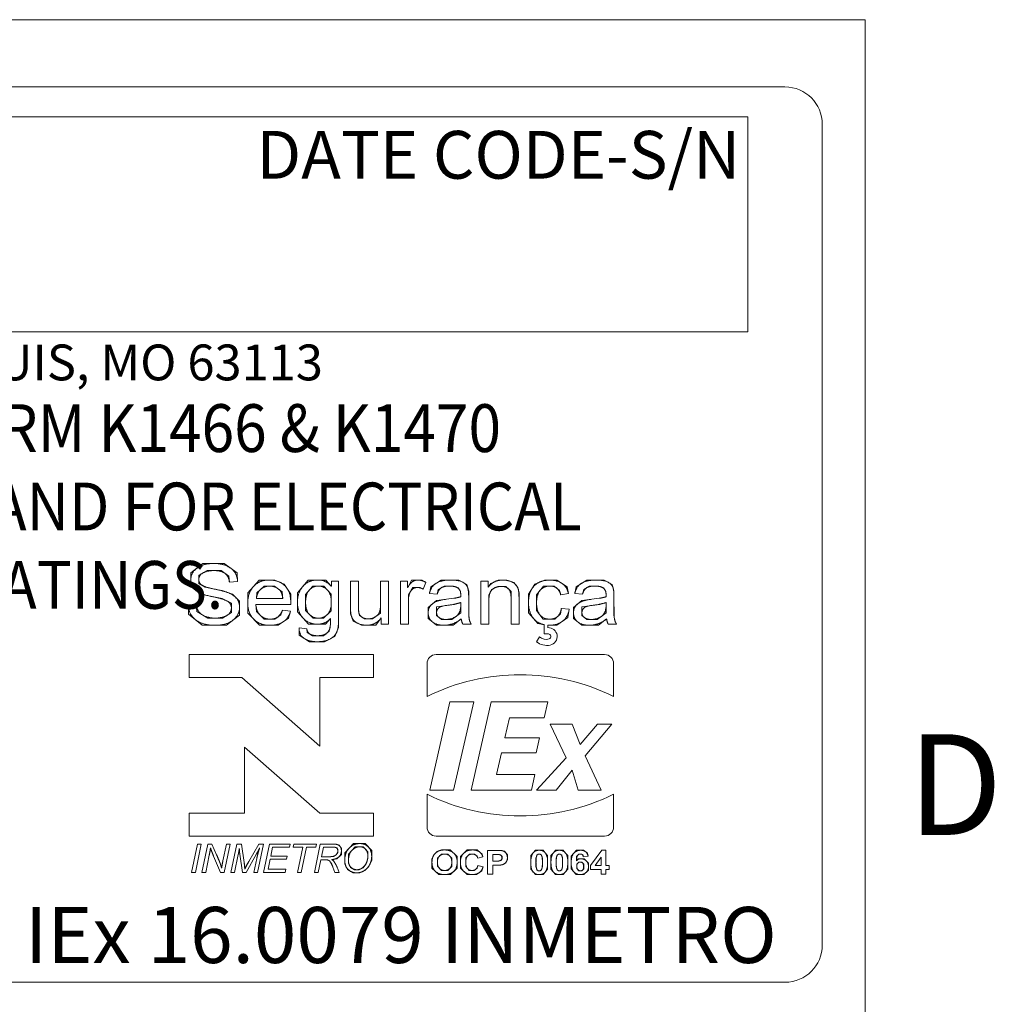
# Model space of a CAD drawing. Units: inches. Extents: x 0.1 to 10.9, y 0.1 to 8.4.
# Drawn here: x 9.9 to 10.7, y 7.2 to 8.1 of the extents above; entities that cross this region are included whole.
import ezdxf

# ---------------------------------------------------------------- set-up
doc = ezdxf.new("R2010")
doc.units = ezdxf.units.IN
doc.header["$MEASUREMENT"] = 0
for name, color, linetype, lineweight in [('Border (ANSI)', 7, 'Continuous', 5), ('Sketch Geometry (ANSI)', 7, 'Continuous', 5), ('Symbol (ANSI)', 7, 'Continuous', 5), ('Visible (ANSI)', 7, 'Continuous', 5)]:
    doc.layers.add(name, color=color, linetype=linetype, lineweight=lineweight)
doc.styles.add('Label Text (ANSI)', font='tahoma.ttf')
doc.styles.add('Note Text (ANSI)', font='tahoma.ttf')

# ---------------------------------------------------------------- blocks, each defined once
blk = doc.blocks.new('Borders ETO - Border')
at = {"layer": 'Border (ANSI)'}
for p, q in [((0.38, 8.12), (10.62, 8.12)), ((10.62, 8.12), (10.62, 0.38))]:
    blk.add_line(p, q, dxfattribs=at)
at = {"layer": 'Border (ANSI)', "insert": (10.70035, 7.43646), "char_height": 0.09, "width": 1.0273744, "attachment_point": 5, "style": 'Label Text (ANSI)'}
blk.add_mtext('\\fTahoma|b0|i0;D', dxfattribs=at)
blk = doc.blocks.new('24617BAAM')
at = {"layer": 'Sketch Geometry (ANSI)'}
for p, q in [((-7.8333, 2), (7.8333, 2)), ((-4.8533, 1.8667), (7.6667, 1.8667)), ((7.6667, 1.8667), (7.6667, 0.9067)), ((8, 1.8333), (8, -1.8333)), ((7.6667, 0.9067), (-4.8533, 0.9067)), ((5.2326, -0.1291), (5.1783, -0.1711)), ((5.2794, -0.1291), (5.2326, -0.1291)), ((5.3272, -0.1291), (5.2794, -0.1291)), ((5.3857, -0.1708), (5.3272, -0.1291)), ((5.1783, -0.1711), (5.1783, -0.203)), ((5.2144, -0.1811), (5.2514, -0.1608)), ((5.2514, -0.1608), (5.2809, -0.1608)), ((5.2809, -0.1608), (5.3136, -0.1608)), ((5.3136, -0.1608), (5.3487, -0.1864)), ((5.3874, -0.2091), (5.3857, -0.1708)), ((5.1783, -0.203), (5.1783, -0.2313)), ((5.2144, -0.2006), (5.2144, -0.1811)), ((5.2144, -0.2179), (5.2144, -0.2006)), ((5.2429, -0.2349), (5.2144, -0.2179)), ((5.3487, -0.1864), (5.3509, -0.212)), ((5.4844, -0.203), (5.4332, -0.2598)), ((5.531, -0.203), (5.4844, -0.203)), ((5.5539, -0.203), (5.531, -0.203)), ((5.5961, -0.2215), (5.5539, -0.203)), ((5.7031, -0.203), (5.6551, -0.2598)), ((5.7457, -0.203), (5.7031, -0.203)), ((5.7825, -0.203), (5.7457, -0.203)), ((5.8057, -0.2305), (5.7825, -0.203)), ((6.1652, -0.203), (6.1482, -0.2364)), ((6.1925, -0.203), (6.1652, -0.203)), ((6.2106, -0.203), (6.1925, -0.203)), ((6.2289, -0.2135), (6.2106, -0.203)), ((6.2978, -0.203), (6.2506, -0.2327)), ((6.339, -0.203), (6.2978, -0.203)), ((6.3766, -0.203), (6.339, -0.203)), ((6.4119, -0.2235), (6.3766, -0.203)), ((6.5187, -0.2188), (6.5075, -0.2347)), ((6.5516, -0.203), (6.5187, -0.2188)), ((6.573, -0.203), (6.5516, -0.203)), ((6.5896, -0.203), (6.573, -0.203)), ((6.6218, -0.214), (6.5896, -0.203)), ((6.6403, -0.2357), (6.6218, -0.214)), ((6.7585, -0.203), (6.7159, -0.2213)), ((6.7822, -0.203), (6.7585, -0.203)), ((6.8144, -0.203), (6.7822, -0.203)), ((6.8602, -0.234), (6.8144, -0.203)), ((6.9472, -0.203), (6.8999, -0.2327)), ((6.9884, -0.203), (6.9472, -0.203)), ((7.0259, -0.203), (6.9884, -0.203)), ((7.0613, -0.2235), (7.0259, -0.203)), ((5.1783, -0.2313), (5.2212, -0.2666)), ((5.2833, -0.2432), (5.2429, -0.2349)), ((5.3192, -0.2505), (5.2833, -0.2432)), ((5.3643, -0.2659), (5.3192, -0.2505)), ((5.4332, -0.2598), (5.4332, -0.3054)), ((5.4713, -0.2851), (5.474, -0.2608)), ((5.474, -0.2608), (5.5061, -0.2298)), ((5.5061, -0.2298), (5.531, -0.2298)), ((5.531, -0.2298), (5.552, -0.2298)), ((5.552, -0.2298), (5.5871, -0.2556)), ((5.5871, -0.2556), (5.5892, -0.2851)), ((5.6256, -0.2661), (5.5961, -0.2215)), ((5.6551, -0.2598), (5.6551, -0.3025)), ((5.6914, -0.2676), (5.7231, -0.2298)), ((5.7231, -0.2298), (5.7482, -0.2298)), ((5.7482, -0.2298), (5.7728, -0.2298)), ((5.7728, -0.2298), (5.8062, -0.2666)), ((6.1506, -0.2693), (6.1711, -0.2364)), ((6.1711, -0.2364), (6.1908, -0.2364)), ((6.1908, -0.2364), (6.2035, -0.2364)), ((6.2035, -0.2364), (6.2167, -0.2435)), ((6.2506, -0.2327), (6.2449, -0.2625)), ((6.2796, -0.2666), (6.2844, -0.2454)), ((6.2844, -0.2454), (6.311, -0.2298)), ((6.311, -0.2298), (6.3339, -0.2298)), ((6.3339, -0.2298), (6.3517, -0.2298)), ((6.3517, -0.2298), (6.3729, -0.2379)), ((6.3729, -0.2379), (6.3827, -0.2508)), ((6.3827, -0.2508), (6.3846, -0.263)), ((6.3846, -0.263), (6.3846, -0.2778)), ((6.42, -0.2527), (6.4119, -0.2235)), ((6.42, -0.2756), (6.42, -0.2527)), ((6.5101, -0.2712), (6.5221, -0.2454)), ((6.5221, -0.2454), (6.5501, -0.2313)), ((6.5501, -0.2313), (6.566, -0.2313)), ((6.566, -0.2313), (6.5862, -0.2313)), ((6.5862, -0.2313), (6.6094, -0.2535)), ((6.6094, -0.2535), (6.6094, -0.2829)), ((6.6449, -0.2605), (6.6403, -0.2357)), ((6.6449, -0.2815), (6.6449, -0.2605)), ((6.7159, -0.2213), (6.6874, -0.2666)), ((6.7234, -0.2686), (6.7541, -0.2298)), ((6.7541, -0.2298), (6.7839, -0.2298)), ((6.7839, -0.2298), (6.8022, -0.2298)), ((6.8022, -0.2298), (6.8261, -0.2493)), ((6.8261, -0.2493), (6.8314, -0.2688)), ((6.8655, -0.2639), (6.8602, -0.234)), ((6.8999, -0.2327), (6.8943, -0.2625)), ((6.9289, -0.2666), (6.9338, -0.2454)), ((6.9338, -0.2454), (6.9604, -0.2298)), ((6.9604, -0.2298), (6.9833, -0.2298)), ((6.9833, -0.2298), (7.0011, -0.2298)), ((7.0011, -0.2298), (7.0223, -0.2379)), ((7.0223, -0.2379), (7.032, -0.2508)), ((7.032, -0.2508), (7.034, -0.263)), ((7.034, -0.263), (7.034, -0.2778)), ((7.0693, -0.2527), (7.0613, -0.2235)), ((7.0693, -0.2756), (7.0693, -0.2527)), ((5.2212, -0.2666), (5.3184, -0.2859)), ((5.3184, -0.2859), (5.3599, -0.3061)), ((5.3599, -0.3061), (5.3599, -0.3278)), ((5.3964, -0.2981), (5.3643, -0.2659)), ((5.3964, -0.3251), (5.3964, -0.2981)), ((5.4332, -0.3054), (5.4332, -0.3517)), ((5.6256, -0.3122), (5.6256, -0.2661)), ((5.6551, -0.3025), (5.6551, -0.3449)), ((5.6914, -0.3005), (5.6914, -0.2676)), ((5.6914, -0.3385), (5.6914, -0.3005)), ((5.8062, -0.2666), (5.8062, -0.3012)), ((5.8062, -0.3012), (5.8062, -0.3405)), ((6.1506, -0.299), (6.1506, -0.2693)), ((6.2757, -0.2942), (6.2389, -0.3254)), ((6.321, -0.289), (6.2757, -0.2942)), ((6.3724, -0.2817), (6.3541, -0.2844)), ((6.3568, -0.3122), (6.3846, -0.3037)), ((6.3846, -0.2778), (6.3724, -0.2817)), ((6.5101, -0.2949), (6.5101, -0.2712)), ((6.6874, -0.2666), (6.6874, -0.3044)), ((6.6874, -0.3044), (6.6874, -0.3497)), ((6.7234, -0.3037), (6.7234, -0.2686)), ((6.7234, -0.3393), (6.7234, -0.3037)), ((6.925, -0.2942), (6.8882, -0.3254)), ((6.9704, -0.289), (6.925, -0.2942)), ((7.0218, -0.2817), (7.0035, -0.2844)), ((7.0062, -0.3122), (7.034, -0.3037)), ((7.034, -0.2778), (7.0218, -0.2817)), ((5.1668, -0.3146), (5.1685, -0.3549)), ((5.2056, -0.3439), (5.2031, -0.3117)), ((5.2541, -0.3731), (5.2056, -0.3439)), ((5.3599, -0.3488), (5.3201, -0.3731)), ((5.3599, -0.3278), (5.3599, -0.3488)), ((5.3964, -0.3595), (5.3964, -0.3251)), ((5.4332, -0.3517), (5.4861, -0.4051)), ((5.4715, -0.3441), (5.4693, -0.3122)), ((5.5066, -0.378), (5.4715, -0.3441)), ((5.588, -0.3383), (5.5807, -0.3583)), ((5.6156, -0.3727), (5.6243, -0.3424)), ((5.6551, -0.3449), (5.7045, -0.4004)), ((5.7245, -0.3736), (5.6914, -0.3385)), ((5.8062, -0.3405), (5.7711, -0.3736)), ((5.892, -0.3271), (5.892, -0.3534)), ((5.9273, -0.34), (5.9273, -0.3144)), ((5.9327, -0.3622), (5.9273, -0.34)), ((6.0261, -0.351), (5.9907, -0.3766)), ((6.0261, -0.3105), (6.0261, -0.351)), ((6.2389, -0.3254), (6.2389, -0.3493)), ((6.2389, -0.3493), (6.2389, -0.3744)), ((6.2766, -0.3222), (6.3568, -0.3122)), ((6.2766, -0.3485), (6.2766, -0.3222)), ((6.2766, -0.3619), (6.2766, -0.3485)), ((6.3846, -0.3502), (6.3446, -0.3792)), ((6.3846, -0.3154), (6.3846, -0.3502)), ((6.42, -0.36), (6.42, -0.3198)), ((6.6874, -0.3497), (6.7297, -0.397)), ((6.7534, -0.378), (6.7234, -0.3393)), ((6.8341, -0.3298), (6.8307, -0.3539)), ((6.8624, -0.3707), (6.8692, -0.3337)), ((6.8882, -0.3254), (6.8882, -0.3493)), ((6.8882, -0.3493), (6.8882, -0.3744)), ((6.926, -0.3222), (7.0062, -0.3122)), ((6.926, -0.3485), (6.926, -0.3222)), ((6.926, -0.3619), (6.926, -0.3485)), ((7.034, -0.3502), (6.994, -0.3792)), ((7.034, -0.3154), (7.034, -0.3502)), ((7.0693, -0.36), (7.0693, -0.3198)), ((5.1685, -0.3549), (5.229, -0.4051)), ((5.2882, -0.3731), (5.2541, -0.3731)), ((5.3201, -0.3731), (5.2882, -0.3731)), ((5.3374, -0.4051), (5.3964, -0.3595)), ((5.5329, -0.378), (5.5066, -0.378)), ((5.5532, -0.378), (5.5329, -0.378)), ((5.5807, -0.3583), (5.5532, -0.378)), ((5.5685, -0.4051), (5.6156, -0.3727)), ((5.7487, -0.3736), (5.7245, -0.3736)), ((5.7711, -0.3736), (5.7487, -0.3736)), ((5.7801, -0.4004), (5.8033, -0.3751)), ((5.8033, -0.3751), (5.8033, -0.4014)), ((5.8391, -0.4156), (5.8391, -0.3744)), ((5.892, -0.3534), (5.9044, -0.3863)), ((5.9044, -0.3863), (5.9415, -0.4051)), ((5.9551, -0.3766), (5.9327, -0.3622)), ((5.9707, -0.3766), (5.9551, -0.3766)), ((5.9907, -0.3766), (5.9707, -0.3766)), ((6.0048, -0.4051), (6.0287, -0.3722)), ((6.2389, -0.3744), (6.2769, -0.4051)), ((6.2983, -0.3792), (6.2766, -0.3619)), ((6.3186, -0.3792), (6.2983, -0.3792)), ((6.3446, -0.3792), (6.3186, -0.3792)), ((6.3512, -0.4051), (6.3868, -0.3766)), ((6.3868, -0.3766), (6.389, -0.3914)), ((6.389, -0.3914), (6.3941, -0.4004)), ((6.4234, -0.3873), (6.42, -0.36)), ((6.4314, -0.4004), (6.4234, -0.3873)), ((6.7819, -0.378), (6.7534, -0.378)), ((6.8046, -0.378), (6.7819, -0.378)), ((6.8307, -0.3539), (6.8046, -0.378)), ((6.8134, -0.4051), (6.8624, -0.3707)), ((6.8882, -0.3744), (6.9262, -0.4051)), ((6.9477, -0.3792), (6.926, -0.3619)), ((6.9679, -0.3792), (6.9477, -0.3792)), ((6.994, -0.3792), (6.9679, -0.3792)), ((7.0006, -0.4051), (7.0362, -0.3766)), ((7.0362, -0.3766), (7.0384, -0.3914)), ((7.0384, -0.3914), (7.0435, -0.4004)), ((7.0727, -0.3873), (7.0693, -0.36)), ((7.0808, -0.4004), (7.0727, -0.3873)), ((5.229, -0.4051), (5.2897, -0.4051)), ((5.2897, -0.4051), (5.3374, -0.4051)), ((5.4861, -0.4051), (5.5329, -0.4051)), ((5.5329, -0.4051), (5.5685, -0.4051)), ((5.6624, -0.4165), (5.6624, -0.4497)), ((5.6987, -0.4368), (5.6967, -0.4214)), ((5.7223, -0.4519), (5.6987, -0.4368)), ((5.7045, -0.4004), (5.7452, -0.4004)), ((5.7452, -0.4004), (5.7801, -0.4004)), ((5.7974, -0.4312), (5.7721, -0.4519)), ((5.8033, -0.4014), (5.7974, -0.4312)), ((5.8215, -0.456), (5.8391, -0.4156)), ((5.9415, -0.4051), (5.9634, -0.4051)), ((5.9634, -0.4051), (6.0048, -0.4051)), ((6.2769, -0.4051), (6.31, -0.4051)), ((6.31, -0.4051), (6.3512, -0.4051)), ((6.7297, -0.397), (6.7576, -0.4027)), ((6.7731, -0.4048), (6.7775, -0.4051)), ((6.7775, -0.4051), (6.7822, -0.4051)), ((6.7822, -0.4051), (6.8134, -0.4051)), ((6.9262, -0.4051), (6.9594, -0.4051)), ((6.9594, -0.4051), (7.0006, -0.4051)), ((5.6624, -0.4497), (5.7094, -0.4787)), ((5.7094, -0.4787), (5.7448, -0.4787)), ((5.7445, -0.4519), (5.7223, -0.4519)), ((5.7721, -0.4519), (5.7445, -0.4519)), ((5.7448, -0.4787), (5.7762, -0.4787)), ((5.7762, -0.4787), (5.8215, -0.456)), ((5.2646, -1.4141), (5.2664, -1.3996)), ((5.2664, -1.3996), (5.2718, -1.4167)), ((5.3929, -1.4189), (5.3952, -1.402)), ((5.3952, -1.402), (5.3958, -1.4168)), ((5.4861, -1.3998), (5.4776, -1.4264)), ((5.4805, -1.4122), (5.4861, -1.3998)), ((5.8259, -1.3826), (5.8102, -1.3826)), ((5.8123, -1.3965), (5.8221, -1.3965)), ((5.8221, -1.3965), (5.8302, -1.3994)), ((5.8421, -1.388), (5.8259, -1.3826)), ((5.8302, -1.3994), (5.8352, -1.4077)), ((5.8352, -1.4077), (5.8352, -1.4132)), ((5.8513, -1.4024), (5.8421, -1.388)), ((5.8513, -1.4134), (5.8513, -1.4024)), ((5.9053, -1.3805), (5.8661, -1.4224)), ((5.8828, -1.4285), (5.9132, -1.3945)), ((5.9332, -1.3805), (5.9053, -1.3805)), ((5.9132, -1.3945), (5.9331, -1.3945)), ((5.9331, -1.3945), (5.9487, -1.3945)), ((5.9569, -1.3805), (5.9332, -1.3805)), ((5.9487, -1.3945), (5.9698, -1.417)), ((5.9867, -1.4113), (5.9569, -1.3805)), ((5.2609, -1.4321), (5.2646, -1.4141)), ((5.2718, -1.4167), (5.2801, -1.4361)), ((5.3032, -1.452), (5.2936, -1.4301)), ((5.3907, -1.4287), (5.3929, -1.4189)), ((5.3958, -1.4168), (5.3974, -1.4279)), ((5.4726, -1.4264), (5.4805, -1.4122)), ((5.4776, -1.4264), (5.4729, -1.4477)), ((5.8017, -1.4393), (5.7855, -1.4393)), ((5.8066, -1.4389), (5.8017, -1.4393)), ((5.8162, -1.438), (5.8066, -1.4389)), ((5.8086, -1.4523), (5.8312, -1.4494)), ((5.8285, -1.4312), (5.8162, -1.438)), ((5.8352, -1.4198), (5.8285, -1.4312)), ((5.8312, -1.4494), (5.8513, -1.429)), ((5.8352, -1.4132), (5.8352, -1.4198)), ((5.8513, -1.429), (5.8513, -1.4134)), ((5.8661, -1.4224), (5.8661, -1.4562)), ((5.8828, -1.4571), (5.8828, -1.4285)), ((5.9698, -1.4476), (5.9618, -1.4717)), ((5.9698, -1.417), (5.9698, -1.4359)), ((5.9698, -1.4359), (5.9698, -1.4476)), ((5.9867, -1.4373), (5.9867, -1.4113)), ((5.9867, -1.4557), (5.9867, -1.4373)), ((6.2613, -1.4375), (6.256, -1.4485)), ((6.256, -1.4485), (6.256, -1.4648)), ((6.2653, -1.4293), (6.2613, -1.4375)), ((6.279, -1.4163), (6.2653, -1.4293)), ((6.2872, -1.4132), (6.279, -1.4163)), ((6.2802, -1.4457), (6.298, -1.4274)), ((6.2802, -1.464), (6.2802, -1.4457)), ((6.2981, -1.409), (6.2872, -1.4132)), ((6.298, -1.4274), (6.3125, -1.4274)), ((6.3122, -1.409), (6.2981, -1.409)), ((6.3379, -1.409), (6.3122, -1.409)), ((6.3125, -1.4274), (6.327, -1.4274)), ((6.327, -1.4274), (6.3446, -1.4454)), ((6.3687, -1.4383), (6.3379, -1.409)), ((6.3446, -1.4454), (6.3446, -1.4638)), ((6.3687, -1.4643), (6.3687, -1.4383)), ((6.4128, -1.409), (6.3829, -1.4384)), ((6.3829, -1.4384), (6.3829, -1.4651)), ((6.407, -1.4444), (6.4231, -1.4274)), ((6.407, -1.4635), (6.407, -1.4444)), ((6.4372, -1.409), (6.4128, -1.409)), ((6.4231, -1.4274), (6.436, -1.4274)), ((6.436, -1.4274), (6.4453, -1.4274)), ((6.4585, -1.409), (6.4372, -1.409)), ((6.4453, -1.4274), (6.4584, -1.437)), ((6.4584, -1.437), (6.4604, -1.4453)), ((6.4718, -1.4205), (6.4585, -1.409)), ((6.4797, -1.4274), (6.4718, -1.4205)), ((6.4837, -1.4401), (6.4797, -1.4274)), ((6.5389, -1.4288), (6.5516, -1.4288)), ((6.5631, -1.4108), (6.5417, -1.4108)), ((6.5516, -1.4288), (6.5557, -1.4296)), ((6.5557, -1.4296), (6.5615, -1.4305)), ((6.5615, -1.4305), (6.5689, -1.4381)), ((6.5696, -1.4124), (6.5631, -1.4108)), ((6.5689, -1.4487), (6.5636, -1.4558)), ((6.5689, -1.4381), (6.5689, -1.444)), ((6.5689, -1.444), (6.5689, -1.4487)), ((6.5796, -1.4148), (6.5696, -1.4124)), ((6.593, -1.4309), (6.5796, -1.4148)), ((6.593, -1.4436), (6.593, -1.4309)), ((6.593, -1.4534), (6.593, -1.4436)), ((6.7088, -1.4213), (6.6974, -1.4345)), ((6.6974, -1.4345), (6.6974, -1.4646)), ((6.7182, -1.4104), (6.7088, -1.4213)), ((6.7351, -1.4104), (6.7182, -1.4104)), ((6.7208, -1.4461), (6.723, -1.4382)), ((6.7208, -1.4649), (6.7208, -1.4461)), ((6.723, -1.4382), (6.7248, -1.4321)), ((6.7248, -1.4321), (6.7311, -1.4274)), ((6.7311, -1.4274), (6.7351, -1.4274)), ((6.7521, -1.4104), (6.7351, -1.4104)), ((6.7351, -1.4274), (6.7392, -1.4274)), ((6.7392, -1.4274), (6.7454, -1.4321)), ((6.7454, -1.4321), (6.7495, -1.4461)), ((6.7495, -1.4461), (6.7495, -1.4649)), ((6.7616, -1.4214), (6.7521, -1.4104)), ((6.7729, -1.4345), (6.7616, -1.4214)), ((6.7729, -1.4649), (6.7729, -1.4345)), ((6.799, -1.4213), (6.7877, -1.4345)), ((6.7877, -1.4345), (6.7877, -1.4646)), ((6.8085, -1.4104), (6.799, -1.4213)), ((6.8254, -1.4104), (6.8085, -1.4104)), ((6.811, -1.4461), (6.8133, -1.4382)), ((6.811, -1.4649), (6.811, -1.4461)), ((6.8133, -1.4382), (6.8151, -1.4321)), ((6.8151, -1.4321), (6.8213, -1.4274)), ((6.8213, -1.4274), (6.8254, -1.4274)), ((6.8423, -1.4104), (6.8254, -1.4104)), ((6.8254, -1.4274), (6.8295, -1.4274)), ((6.8295, -1.4274), (6.8356, -1.4321)), ((6.8356, -1.4321), (6.8398, -1.4461)), ((6.8398, -1.4461), (6.8398, -1.4649)), ((6.8518, -1.4214), (6.8423, -1.4104)), ((6.8631, -1.4345), (6.8518, -1.4214)), ((6.8631, -1.4649), (6.8631, -1.4345)), ((6.9016, -1.4104), (6.878, -1.4362)), ((6.878, -1.4362), (6.878, -1.4656)), ((6.9011, -1.4572), (6.9023, -1.4388)), ((6.9094, -1.4482), (6.9011, -1.4572)), ((6.9204, -1.4104), (6.9016, -1.4104)), ((6.9023, -1.4388), (6.9121, -1.4272)), ((6.9217, -1.4482), (6.9094, -1.4482)), ((6.9121, -1.4272), (6.9191, -1.4272)), ((6.9191, -1.4272), (6.9244, -1.4272)), ((6.9337, -1.4104), (6.9204, -1.4104)), ((6.9356, -1.4482), (6.9217, -1.4482)), ((6.9244, -1.4272), (6.9311, -1.433)), ((6.9311, -1.433), (6.9319, -1.4391)), ((6.9511, -1.424), (6.9337, -1.4104)), ((6.9555, -1.4677), (6.9356, -1.4482)), ((6.9534, -1.4369), (6.9511, -1.424)), ((5.3088, -1.4667), (5.3032, -1.452)), ((5.312, -1.4754), (5.3088, -1.4667)), ((5.3162, -1.4901), (5.312, -1.4754)), ((5.3185, -1.4741), (5.3162, -1.4901)), ((5.3221, -1.457), (5.3185, -1.4741)), ((5.4191, -1.4809), (5.4168, -1.4647)), ((5.4198, -1.4956), (5.4191, -1.4809)), ((5.4249, -1.483), (5.4198, -1.4956)), ((5.4374, -1.4611), (5.4249, -1.483)), ((5.7789, -1.453), (5.789, -1.453)), ((5.789, -1.453), (5.798, -1.4571)), ((5.798, -1.4571), (5.8022, -1.4636)), ((5.8022, -1.4636), (5.8086, -1.4729)), ((5.8155, -1.4575), (5.8086, -1.4523)), ((5.8086, -1.4729), (5.8135, -1.4858)), ((5.8191, -1.4624), (5.8155, -1.4575)), ((5.827, -1.4735), (5.8191, -1.4624)), ((5.8318, -1.4855), (5.827, -1.4735)), ((5.8661, -1.4562), (5.8661, -1.4709)), ((5.8661, -1.4709), (5.879, -1.4969)), ((5.8828, -1.4682), (5.8828, -1.4571)), ((5.8921, -1.4869), (5.8828, -1.4682)), ((5.9103, -1.4974), (5.8921, -1.4869)), ((5.9479, -1.4882), (5.9302, -1.4974)), ((5.9618, -1.4717), (5.9479, -1.4882)), ((5.9565, -1.5005), (5.9736, -1.4833)), ((5.9736, -1.4833), (5.9792, -1.4716)), ((5.9792, -1.4716), (5.9867, -1.4557)), ((6.256, -1.4648), (6.256, -1.4902)), ((6.256, -1.4902), (6.2866, -1.5192)), ((6.2802, -1.4822), (6.2802, -1.464)), ((6.2985, -1.5009), (6.2802, -1.4822)), ((6.3446, -1.4823), (6.3265, -1.5009)), ((6.3382, -1.5192), (6.3687, -1.4901)), ((6.3446, -1.4638), (6.3446, -1.4823)), ((6.3687, -1.4901), (6.3687, -1.4643)), ((6.3829, -1.4651), (6.3829, -1.4902)), ((6.3829, -1.4902), (6.4126, -1.5192)), ((6.407, -1.4837), (6.407, -1.4635)), ((6.4229, -1.5009), (6.407, -1.4837)), ((6.4583, -1.4899), (6.4448, -1.5009)), ((6.4612, -1.4782), (6.4583, -1.4899)), ((6.4788, -1.5023), (6.484, -1.4848)), ((6.5542, -1.4592), (6.5404, -1.4592)), ((6.5429, -1.4772), (6.5588, -1.4772)), ((6.5636, -1.4558), (6.5542, -1.4592)), ((6.5588, -1.4772), (6.5672, -1.4757)), ((6.5672, -1.4757), (6.5734, -1.4744)), ((6.5734, -1.4744), (6.5853, -1.4668)), ((6.5853, -1.4668), (6.593, -1.4534)), ((6.6974, -1.4646), (6.6974, -1.4953)), ((6.6974, -1.4953), (6.7182, -1.5192)), ((6.7208, -1.4836), (6.7208, -1.4649)), ((6.7249, -1.4976), (6.7208, -1.4836)), ((6.7473, -1.4914), (6.7455, -1.4975)), ((6.7495, -1.4836), (6.7473, -1.4914)), ((6.7495, -1.4649), (6.7495, -1.4836)), ((6.7615, -1.5084), (6.7729, -1.4951)), ((6.7729, -1.4951), (6.7729, -1.4649)), ((6.7877, -1.4646), (6.7877, -1.4953)), ((6.7877, -1.4953), (6.8084, -1.5192)), ((6.811, -1.4836), (6.811, -1.4649)), ((6.8151, -1.4976), (6.811, -1.4836)), ((6.8375, -1.4914), (6.8357, -1.4975)), ((6.8398, -1.4836), (6.8375, -1.4914)), ((6.8398, -1.4649), (6.8398, -1.4836)), ((6.8517, -1.5084), (6.8631, -1.4951)), ((6.8631, -1.4951), (6.8631, -1.4649)), ((6.878, -1.4656), (6.878, -1.4941)), ((6.878, -1.4941), (6.9007, -1.5192)), ((6.9029, -1.4725), (6.9118, -1.4632)), ((6.9029, -1.4814), (6.9029, -1.4725)), ((6.9029, -1.4914), (6.9029, -1.4814)), ((6.9129, -1.5023), (6.9029, -1.4914)), ((6.9118, -1.4632), (6.9182, -1.4632)), ((6.9182, -1.4632), (6.9249, -1.4632)), ((6.9249, -1.4632), (6.9338, -1.4729)), ((6.9338, -1.4934), (6.9255, -1.5023)), ((6.9338, -1.4729), (6.9338, -1.4833)), ((6.9338, -1.4833), (6.9338, -1.4934)), ((6.9555, -1.4831), (6.9555, -1.4677)), ((6.9555, -1.4995), (6.9555, -1.4831)), ((5.879, -1.4969), (5.904, -1.5114)), ((5.904, -1.5114), (5.9192, -1.5114)), ((5.9205, -1.4974), (5.9103, -1.4974)), ((5.9192, -1.5114), (5.9337, -1.5114)), ((5.9302, -1.4974), (5.9205, -1.4974)), ((5.9337, -1.5114), (5.9466, -1.5053)), ((5.9466, -1.5053), (5.9565, -1.5005)), ((6.2866, -1.5192), (6.3125, -1.5192)), ((6.3125, -1.5009), (6.2985, -1.5009)), ((6.3265, -1.5009), (6.3125, -1.5009)), ((6.3125, -1.5192), (6.3382, -1.5192)), ((6.4126, -1.5192), (6.4358, -1.5192)), ((6.4355, -1.5009), (6.4229, -1.5009)), ((6.4448, -1.5009), (6.4355, -1.5009)), ((6.4358, -1.5192), (6.4545, -1.5192)), ((6.4545, -1.5192), (6.4788, -1.5023)), ((6.7182, -1.5192), (6.7351, -1.5192)), ((6.7311, -1.5023), (6.7249, -1.4976)), ((6.7351, -1.5023), (6.7311, -1.5023)), ((6.7392, -1.5023), (6.7351, -1.5023)), ((6.7351, -1.5192), (6.7521, -1.5192)), ((6.7455, -1.4975), (6.7392, -1.5023)), ((6.7521, -1.5192), (6.7615, -1.5084)), ((6.8084, -1.5192), (6.8254, -1.5192)), ((6.8213, -1.5023), (6.8151, -1.4976)), ((6.8254, -1.5023), (6.8213, -1.5023)), ((6.8295, -1.5023), (6.8254, -1.5023)), ((6.8254, -1.5192), (6.8423, -1.5192)), ((6.8357, -1.4975), (6.8295, -1.5023)), ((6.8423, -1.5192), (6.8517, -1.5084)), ((6.9007, -1.5192), (6.9182, -1.5192)), ((6.9194, -1.5023), (6.9129, -1.5023)), ((6.9182, -1.5192), (6.9347, -1.5192)), ((6.9255, -1.5023), (6.9194, -1.5023)), ((6.9347, -1.5192), (6.9555, -1.4995)), ((7.8333, -2), (-7.8333, -2))]:
    blk.add_line(p, q, dxfattribs=at)
for centre, start, end in [((7.8333, 1.8333), 0, 90), ((7.8333, -1.8333), 270, 0)]:
    blk.add_arc(centre, 0.1667, start, end, dxfattribs=at)
at = {"layer": 'Visible (ANSI)'}
for p, q in [((5.3509, -0.212), (5.3874, -0.2091)), ((5.8067, -0.2074), (5.8067, -0.2305)), ((5.8391, -0.2074), (5.8067, -0.2074)), ((5.8391, -0.3744), (5.8391, -0.2074)), ((5.9273, -0.2074), (5.892, -0.2074)), ((5.892, -0.2074), (5.892, -0.3271)), ((5.9273, -0.3144), (5.9273, -0.2074)), ((6.0614, -0.2074), (6.0261, -0.2074)), ((6.0261, -0.2074), (6.0261, -0.3105)), ((6.0614, -0.4004), (6.0614, -0.2074)), ((6.1153, -0.2074), (6.1153, -0.4004)), ((6.1474, -0.2074), (6.1153, -0.2074)), ((6.1474, -0.2364), (6.1474, -0.2074)), ((6.2167, -0.2435), (6.2289, -0.2135)), ((6.4748, -0.2074), (6.4748, -0.4004)), ((6.5067, -0.2074), (6.4748, -0.2074)), ((6.5067, -0.2347), (6.5067, -0.2074)), ((5.8067, -0.2305), (5.8057, -0.2305)), ((6.1482, -0.2364), (6.1474, -0.2364)), ((6.2449, -0.2625), (6.2796, -0.2666)), ((6.5075, -0.2347), (6.5067, -0.2347)), ((6.8314, -0.2688), (6.8655, -0.2639)), ((6.8943, -0.2625), (6.9289, -0.2666)), ((5.5892, -0.2851), (5.4713, -0.2851)), ((6.1506, -0.4004), (6.1506, -0.299)), ((6.3541, -0.2844), (6.321, -0.289)), ((6.3846, -0.3037), (6.3846, -0.3154)), ((6.42, -0.3198), (6.42, -0.2756)), ((6.5101, -0.4004), (6.5101, -0.2949)), ((6.6094, -0.2829), (6.6094, -0.4004)), ((6.6449, -0.4004), (6.6449, -0.2815)), ((7.0035, -0.2844), (6.9704, -0.289)), ((7.034, -0.3037), (7.034, -0.3154)), ((7.0693, -0.3198), (7.0693, -0.2756)), ((5.2031, -0.3117), (5.1668, -0.3146)), ((5.4693, -0.3122), (5.6256, -0.3122)), ((5.6243, -0.3424), (5.588, -0.3383)), ((6.8692, -0.3337), (6.8341, -0.3298)), ((6.0287, -0.3722), (6.0297, -0.3722)), ((6.0297, -0.3722), (6.0297, -0.4004)), ((5.6967, -0.4214), (5.6624, -0.4165)), ((6.0297, -0.4004), (6.0614, -0.4004)), ((6.1153, -0.4004), (6.1506, -0.4004)), ((6.3941, -0.4004), (6.4314, -0.4004)), ((6.4748, -0.4004), (6.5101, -0.4004)), ((6.6094, -0.4004), (6.6449, -0.4004)), ((6.7576, -0.4027), (6.7576, -0.4438)), ((6.7731, -0.4159), (6.7731, -0.4048)), ((7.0435, -0.4004), (7.0808, -0.4004)), ((6.7365, -0.4561), (6.7232, -0.4788)), ((6.7576, -0.4438), (6.776, -0.4438)), ((5.9953, -0.5363), (5.1714, -0.5363)), ((5.1714, -0.5363), (5.1714, -0.6389)), ((5.9953, -0.6389), (5.9953, -0.5363)), ((7.0274, -0.5363), (6.2741, -0.5363)), ((6.2341, -0.5763), (6.2341, -0.7229)), ((7.0674, -0.7229), (7.0674, -0.5763)), ((5.1714, -0.6389), (5.4064, -0.6389)), ((5.4064, -0.6389), (5.7544, -0.9451)), ((5.7544, -0.9451), (5.7544, -0.6389)), ((5.7544, -0.6389), (5.9953, -0.6389)), ((6.3358, -0.7472), (6.2458, -1.142)), ((6.443, -0.7472), (6.3358, -0.7472)), ((6.3529, -1.142), (6.443, -0.7472)), ((6.5211, -0.7472), (6.431, -1.142)), ((6.7733, -0.7472), (6.5211, -0.7472)), ((6.7569, -0.8191), (6.7733, -0.7472)), ((6.5822, -0.9082), (6.6026, -0.8191)), ((6.6026, -0.8191), (6.7569, -0.8191)), ((6.7843, -0.8472), (6.8561, -0.9977)), ((6.8822, -0.8472), (6.7843, -0.8472)), ((6.9185, -0.9381), (6.8822, -0.8472)), ((6.9951, -0.8472), (6.9185, -0.9381)), ((6.9405, -0.9886), (7.0598, -0.8472)), ((7.0598, -0.8472), (6.9951, -0.8472)), ((6.7365, -0.9082), (6.5822, -0.9082)), ((6.7214, -0.9746), (6.7365, -0.9082)), ((5.7544, -1.2443), (5.4191, -0.9492)), ((5.4191, -0.9492), (5.4191, -1.2443)), ((6.5449, -1.072), (6.5671, -0.9746)), ((6.5671, -0.9746), (6.7214, -0.9746)), ((6.8561, -0.9977), (6.7229, -1.142)), ((7.0123, -1.142), (6.9405, -0.9886)), ((6.8113, -1.142), (6.8822, -1.0525)), ((6.8822, -1.0525), (6.9096, -1.142)), ((6.7159, -1.072), (6.5449, -1.072)), ((6.7, -1.142), (6.7159, -1.072)), ((6.2458, -1.142), (6.3529, -1.142)), ((6.431, -1.142), (6.7, -1.142)), ((6.7229, -1.142), (6.8113, -1.142)), ((6.9096, -1.142), (7.0123, -1.142)), ((6.2341, -1.1602), (6.2341, -1.3069)), ((7.0674, -1.3069), (7.0674, -1.1602)), ((5.4191, -1.2443), (5.1716, -1.2443)), ((5.1716, -1.2443), (5.1716, -1.3469)), ((5.9953, -1.2443), (5.7544, -1.2443)), ((5.9953, -1.3469), (5.9953, -1.2443)), ((5.1716, -1.3469), (5.9953, -1.3469)), ((6.2741, -1.3469), (7.0274, -1.3469)), ((5.2084, -1.3826), (5.1819, -1.5093)), ((5.1988, -1.5093), (5.2253, -1.3826)), ((5.2253, -1.3826), (5.2084, -1.3826)), ((5.2548, -1.3826), (5.2283, -1.5093)), ((5.2728, -1.3826), (5.2548, -1.3826)), ((5.2936, -1.4301), (5.2728, -1.3826)), ((5.3375, -1.3826), (5.3221, -1.457)), ((5.3278, -1.5093), (5.354, -1.3826)), ((5.354, -1.3826), (5.3375, -1.3826)), ((5.3839, -1.3826), (5.3575, -1.5093)), ((5.405, -1.3826), (5.3839, -1.3826)), ((5.4168, -1.4647), (5.405, -1.3826)), ((5.4818, -1.3826), (5.4374, -1.4611)), ((5.4764, -1.5093), (5.5029, -1.3826)), ((5.5029, -1.3826), (5.4818, -1.3826)), ((5.53, -1.3826), (5.5036, -1.5093)), ((5.6221, -1.3826), (5.53, -1.3826)), ((5.5356, -1.4365), (5.544, -1.397)), ((5.544, -1.397), (5.6191, -1.397)), ((5.6191, -1.397), (5.6221, -1.3826)), ((5.6391, -1.3826), (5.6361, -1.397)), ((5.6361, -1.397), (5.6785, -1.397)), ((5.7396, -1.3826), (5.6391, -1.3826)), ((5.6785, -1.397), (5.6551, -1.5093)), ((5.672, -1.5093), (5.6954, -1.397)), ((5.6954, -1.397), (5.7367, -1.397)), ((5.7571, -1.3826), (5.7307, -1.5093)), ((5.7367, -1.397), (5.7396, -1.3826)), ((5.8102, -1.3826), (5.7571, -1.3826)), ((5.7621, -1.4393), (5.7711, -1.3965)), ((5.7711, -1.3965), (5.8123, -1.3965)), ((5.2449, -1.5093), (5.2609, -1.4321)), ((5.2801, -1.4361), (5.3108, -1.5093)), ((5.374, -1.5093), (5.3907, -1.4287)), ((5.3974, -1.4279), (5.4091, -1.5093)), ((5.4255, -1.5093), (5.4726, -1.4264)), ((5.4729, -1.4477), (5.4597, -1.5093)), ((5.5235, -1.4949), (5.5327, -1.4509)), ((5.5327, -1.4509), (5.6063, -1.4509)), ((5.6093, -1.4365), (5.5356, -1.4365)), ((5.6063, -1.4509), (5.6093, -1.4365)), ((5.7855, -1.4393), (5.7621, -1.4393)), ((6.4604, -1.4453), (6.4837, -1.4401)), ((6.5042, -1.4108), (6.5042, -1.5175)), ((6.5417, -1.4108), (6.5042, -1.4108)), ((6.5276, -1.4288), (6.5389, -1.4288)), ((6.5276, -1.4592), (6.5276, -1.4288)), ((6.9319, -1.4391), (6.9534, -1.4369)), ((7.0147, -1.4104), (6.9643, -1.4782)), ((6.9851, -1.4781), (7.0119, -1.4416)), ((7.0119, -1.4416), (7.0119, -1.4781)), ((7.0334, -1.4104), (7.0147, -1.4104)), ((7.0334, -1.4781), (7.0334, -1.4104)), ((5.6036, -1.4949), (5.5235, -1.4949)), ((5.6006, -1.5093), (5.6036, -1.4949)), ((5.7476, -1.5093), (5.7592, -1.453)), ((5.7592, -1.453), (5.7789, -1.453)), ((5.8135, -1.4858), (5.8226, -1.5093)), ((5.8415, -1.5093), (5.8318, -1.4855)), ((6.484, -1.4848), (6.4612, -1.4782)), ((6.5404, -1.4592), (6.5276, -1.4592)), ((6.5276, -1.5175), (6.5276, -1.4772)), ((6.5276, -1.4772), (6.5429, -1.4772)), ((6.9643, -1.4782), (6.9643, -1.496)), ((7.0119, -1.4781), (6.9851, -1.4781)), ((7.0478, -1.4781), (7.0334, -1.4781)), ((7.0478, -1.496), (7.0478, -1.4781)), ((5.1819, -1.5093), (5.1988, -1.5093)), ((5.2283, -1.5093), (5.2449, -1.5093)), ((5.3108, -1.5093), (5.3278, -1.5093)), ((5.3575, -1.5093), (5.374, -1.5093)), ((5.4091, -1.5093), (5.4255, -1.5093)), ((5.4597, -1.5093), (5.4764, -1.5093)), ((5.5036, -1.5093), (5.6006, -1.5093)), ((5.6551, -1.5093), (5.672, -1.5093)), ((5.7307, -1.5093), (5.7476, -1.5093)), ((5.8226, -1.5093), (5.8415, -1.5093)), ((6.5042, -1.5175), (6.5276, -1.5175)), ((6.9643, -1.496), (7.0119, -1.496)), ((7.0119, -1.496), (7.0119, -1.5175)), ((7.0119, -1.5175), (7.0334, -1.5175)), ((7.0334, -1.5175), (7.0334, -1.496)), ((7.0334, -1.496), (7.0478, -1.496))]:
    blk.add_line(p, q, dxfattribs=at)
for centre, radius, start, end in [((6.776, -0.4551), 0.0394, 282.2842, 94.2449), ((6.769, -0.4232), 0.072, 230.4951, 282.2842), ((6.766, -0.4259), 0.0422, 225.7103, 288.8259), ((6.776, -0.4551), 0.0113, 288.8259, 90), ((6.2741, -0.5763), 0.04, 90, 180), ((7.0274, -0.5763), 0.04, 0, 90), ((6.6507, -1.5726), 0.9463, 63.8769, 116.1231), ((6.6507, -0.3106), 0.9463, 243.8769, 296.1231), ((6.2741, -1.3069), 0.04, 180, 270), ((7.0274, -1.3069), 0.04, 270, 0)]:
    blk.add_arc(centre, radius, start, end, dxfattribs=at)
for points in [[(5.2794, -0.1291), (5.2326, -0.1291), (5.1783, -0.1711), (5.1783, -0.203)], [(5.3874, -0.2091), (5.3857, -0.1708), (5.3272, -0.1291), (5.2794, -0.1291)], [(5.2144, -0.2006), (5.2144, -0.1811), (5.2514, -0.1608), (5.2809, -0.1608)], [(5.2809, -0.1608), (5.3136, -0.1608), (5.3487, -0.1864), (5.3509, -0.212)], [(5.1783, -0.203), (5.1783, -0.2313), (5.2212, -0.2666), (5.3184, -0.2859), (5.3599, -0.3061), (5.3599, -0.3278)], [(5.2833, -0.2432), (5.2429, -0.2349), (5.2144, -0.2179), (5.2144, -0.2006)], [(5.531, -0.203), (5.4844, -0.203), (5.4332, -0.2598), (5.4332, -0.3054)], [(5.6256, -0.3122), (5.6256, -0.2661), (5.5961, -0.2215), (5.5539, -0.203), (5.531, -0.203)], [(5.7457, -0.203), (5.7031, -0.203), (5.6551, -0.2598), (5.6551, -0.3025)], [(5.8057, -0.2305), (5.7825, -0.203), (5.7457, -0.203)], [(6.1925, -0.203), (6.1652, -0.203), (6.1482, -0.2364)], [(6.2289, -0.2135), (6.2106, -0.203), (6.1925, -0.203)], [(6.339, -0.203), (6.2978, -0.203), (6.2506, -0.2327), (6.2449, -0.2625)], [(6.42, -0.2756), (6.42, -0.2527), (6.4119, -0.2235), (6.3766, -0.203), (6.339, -0.203)], [(6.573, -0.203), (6.5516, -0.203), (6.5187, -0.2188), (6.5075, -0.2347)], [(6.6449, -0.2815), (6.6449, -0.2605), (6.6403, -0.2357), (6.6218, -0.214), (6.5896, -0.203), (6.573, -0.203)], [(6.7822, -0.203), (6.7585, -0.203), (6.7159, -0.2213), (6.6874, -0.2666), (6.6874, -0.3044)], [(6.8655, -0.2639), (6.8602, -0.234), (6.8144, -0.203), (6.7822, -0.203)], [(6.9884, -0.203), (6.9472, -0.203), (6.8999, -0.2327), (6.8943, -0.2625)], [(7.0693, -0.2756), (7.0693, -0.2527), (7.0613, -0.2235), (7.0259, -0.203), (6.9884, -0.203)], [(5.3964, -0.3251), (5.3964, -0.2981), (5.3643, -0.2659), (5.3192, -0.2505), (5.2833, -0.2432)], [(5.4713, -0.2851), (5.474, -0.2608), (5.5061, -0.2298), (5.531, -0.2298)], [(5.531, -0.2298), (5.552, -0.2298), (5.5871, -0.2556), (5.5892, -0.2851)], [(5.6914, -0.3005), (5.6914, -0.2676), (5.7231, -0.2298), (5.7482, -0.2298)], [(5.7482, -0.2298), (5.7728, -0.2298), (5.8062, -0.2666), (5.8062, -0.3012)], [(6.1506, -0.299), (6.1506, -0.2693), (6.1711, -0.2364), (6.1908, -0.2364)], [(6.1908, -0.2364), (6.2035, -0.2364), (6.2167, -0.2435)], [(6.2796, -0.2666), (6.2844, -0.2454), (6.311, -0.2298), (6.3339, -0.2298)], [(6.3339, -0.2298), (6.3517, -0.2298), (6.3729, -0.2379), (6.3827, -0.2508), (6.3846, -0.263), (6.3846, -0.2778)], [(6.5101, -0.2949), (6.5101, -0.2712), (6.5221, -0.2454), (6.5501, -0.2313), (6.566, -0.2313)], [(6.566, -0.2313), (6.5862, -0.2313), (6.6094, -0.2535), (6.6094, -0.2829)], [(6.7234, -0.3037), (6.7234, -0.2686), (6.7541, -0.2298), (6.7839, -0.2298)], [(6.7839, -0.2298), (6.8022, -0.2298), (6.8261, -0.2493), (6.8314, -0.2688)], [(6.9289, -0.2666), (6.9338, -0.2454), (6.9604, -0.2298), (6.9833, -0.2298)], [(6.9833, -0.2298), (7.0011, -0.2298), (7.0223, -0.2379), (7.032, -0.2508), (7.034, -0.263), (7.034, -0.2778)], [(5.4332, -0.3054), (5.4332, -0.3517), (5.4861, -0.4051), (5.5329, -0.4051)], [(5.6551, -0.3025), (5.6551, -0.3449), (5.7045, -0.4004), (5.7452, -0.4004)], [(5.7487, -0.3736), (5.7245, -0.3736), (5.6914, -0.3385), (5.6914, -0.3005)], [(5.8062, -0.3012), (5.8062, -0.3405), (5.7711, -0.3736), (5.7487, -0.3736)], [(6.321, -0.289), (6.2757, -0.2942), (6.2389, -0.3254), (6.2389, -0.3493)], [(6.2766, -0.3485), (6.2766, -0.3222), (6.3568, -0.3122), (6.3846, -0.3037)], [(6.3846, -0.2778), (6.3724, -0.2817), (6.3541, -0.2844)], [(6.7819, -0.378), (6.7534, -0.378), (6.7234, -0.3393), (6.7234, -0.3037)], [(6.9704, -0.289), (6.925, -0.2942), (6.8882, -0.3254), (6.8882, -0.3493)], [(6.926, -0.3485), (6.926, -0.3222), (7.0062, -0.3122), (7.034, -0.3037)], [(7.034, -0.2778), (7.0218, -0.2817), (7.0035, -0.2844)], [(5.1668, -0.3146), (5.1685, -0.3549), (5.229, -0.4051), (5.2897, -0.4051)], [(5.2882, -0.3731), (5.2541, -0.3731), (5.2056, -0.3439), (5.2031, -0.3117)], [(5.3599, -0.3278), (5.3599, -0.3488), (5.3201, -0.3731), (5.2882, -0.3731)], [(5.2897, -0.4051), (5.3374, -0.4051), (5.3964, -0.3595), (5.3964, -0.3251)], [(5.5329, -0.378), (5.5066, -0.378), (5.4715, -0.3441), (5.4693, -0.3122)], [(5.588, -0.3383), (5.5807, -0.3583), (5.5532, -0.378), (5.5329, -0.378)], [(5.5329, -0.4051), (5.5685, -0.4051), (5.6156, -0.3727), (5.6243, -0.3424)], [(5.892, -0.3271), (5.892, -0.3534), (5.9044, -0.3863), (5.9415, -0.4051), (5.9634, -0.4051)], [(5.9707, -0.3766), (5.9551, -0.3766), (5.9327, -0.3622), (5.9273, -0.34), (5.9273, -0.3144)], [(6.0261, -0.3105), (6.0261, -0.351), (5.9907, -0.3766), (5.9707, -0.3766)], [(6.2389, -0.3493), (6.2389, -0.3744), (6.2769, -0.4051), (6.31, -0.4051)], [(6.3186, -0.3792), (6.2983, -0.3792), (6.2766, -0.3619), (6.2766, -0.3485)], [(6.3846, -0.3154), (6.3846, -0.3502), (6.3446, -0.3792), (6.3186, -0.3792)], [(6.4314, -0.4004), (6.4234, -0.3873), (6.42, -0.36), (6.42, -0.3198)], [(6.8341, -0.3298), (6.8307, -0.3539), (6.8046, -0.378), (6.7819, -0.378)], [(6.7822, -0.4051), (6.8134, -0.4051), (6.8624, -0.3707), (6.8692, -0.3337)], [(6.8882, -0.3493), (6.8882, -0.3744), (6.9262, -0.4051), (6.9594, -0.4051)], [(6.9679, -0.3792), (6.9477, -0.3792), (6.926, -0.3619), (6.926, -0.3485)], [(7.034, -0.3154), (7.034, -0.3502), (6.994, -0.3792), (6.9679, -0.3792)], [(7.0808, -0.4004), (7.0727, -0.3873), (7.0693, -0.36), (7.0693, -0.3198)], [(5.8033, -0.3751), (5.8033, -0.4014), (5.7974, -0.4312), (5.7721, -0.4519), (5.7445, -0.4519)], [(5.7448, -0.4787), (5.7762, -0.4787), (5.8215, -0.456), (5.8391, -0.4156), (5.8391, -0.3744)], [(5.7452, -0.4004), (5.7801, -0.4004), (5.8033, -0.3751)], [(5.9634, -0.4051), (6.0048, -0.4051), (6.0287, -0.3722)], [(6.31, -0.4051), (6.3512, -0.4051), (6.3868, -0.3766)], [(6.3868, -0.3766), (6.389, -0.3914), (6.3941, -0.4004)], [(6.9594, -0.4051), (7.0006, -0.4051), (7.0362, -0.3766)], [(7.0362, -0.3766), (7.0384, -0.3914), (7.0435, -0.4004)], [(5.6624, -0.4165), (5.6624, -0.4497), (5.7094, -0.4787), (5.7448, -0.4787)], [(5.7445, -0.4519), (5.7223, -0.4519), (5.6987, -0.4368), (5.6967, -0.4214)], [(6.7731, -0.4048), (6.7775, -0.4051), (6.7822, -0.4051)], [(5.2609, -1.4321), (5.2646, -1.4141), (5.2664, -1.3996)], [(5.2664, -1.3996), (5.2718, -1.4167), (5.2801, -1.4361)], [(5.3907, -1.4287), (5.3929, -1.4189), (5.3952, -1.402)], [(5.3952, -1.402), (5.3958, -1.4168), (5.3974, -1.4279)], [(5.4726, -1.4264), (5.4805, -1.4122), (5.4861, -1.3998)], [(5.4861, -1.3998), (5.4776, -1.4264), (5.4729, -1.4477)], [(5.8513, -1.4134), (5.8513, -1.4024), (5.8421, -1.388), (5.8259, -1.3826), (5.8102, -1.3826)], [(5.8123, -1.3965), (5.8221, -1.3965), (5.8302, -1.3994), (5.8352, -1.4077), (5.8352, -1.4132)], [(5.9332, -1.3805), (5.9053, -1.3805), (5.8661, -1.4224), (5.8661, -1.4562)], [(5.8828, -1.4571), (5.8828, -1.4285), (5.9132, -1.3945), (5.9331, -1.3945)], [(5.9331, -1.3945), (5.9487, -1.3945), (5.9698, -1.417), (5.9698, -1.4359)], [(5.9867, -1.4373), (5.9867, -1.4113), (5.9569, -1.3805), (5.9332, -1.3805)], [(5.3088, -1.4667), (5.3032, -1.452), (5.2936, -1.4301)], [(5.8066, -1.4389), (5.8017, -1.4393), (5.7855, -1.4393)], [(5.8352, -1.4132), (5.8352, -1.4198), (5.8285, -1.4312), (5.8162, -1.438), (5.8066, -1.4389)], [(5.8086, -1.4523), (5.8312, -1.4494), (5.8513, -1.429), (5.8513, -1.4134)], [(5.9698, -1.4359), (5.9698, -1.4476), (5.9618, -1.4717), (5.9479, -1.4882), (5.9302, -1.4974), (5.9205, -1.4974)], [(5.9792, -1.4716), (5.9867, -1.4557), (5.9867, -1.4373)], [(6.2613, -1.4375), (6.256, -1.4485), (6.256, -1.4648)], [(6.2872, -1.4132), (6.279, -1.4163), (6.2653, -1.4293), (6.2613, -1.4375)], [(6.2802, -1.464), (6.2802, -1.4457), (6.298, -1.4274), (6.3125, -1.4274)], [(6.3122, -1.409), (6.2981, -1.409), (6.2872, -1.4132)], [(6.3687, -1.4643), (6.3687, -1.4383), (6.3379, -1.409), (6.3122, -1.409)], [(6.3125, -1.4274), (6.327, -1.4274), (6.3446, -1.4454), (6.3446, -1.4638)], [(6.4372, -1.409), (6.4128, -1.409), (6.3829, -1.4384), (6.3829, -1.4651)], [(6.407, -1.4635), (6.407, -1.4444), (6.4231, -1.4274), (6.436, -1.4274)], [(6.436, -1.4274), (6.4453, -1.4274), (6.4584, -1.437), (6.4604, -1.4453)], [(6.4718, -1.4205), (6.4585, -1.409), (6.4372, -1.409)], [(6.4837, -1.4401), (6.4797, -1.4274), (6.4718, -1.4205)], [(6.5389, -1.4288), (6.5516, -1.4288), (6.5557, -1.4296)], [(6.5689, -1.444), (6.5689, -1.4487), (6.5636, -1.4558), (6.5542, -1.4592), (6.5404, -1.4592)], [(6.5696, -1.4124), (6.5631, -1.4108), (6.5417, -1.4108)], [(6.5557, -1.4296), (6.5615, -1.4305), (6.5689, -1.4381), (6.5689, -1.444)], [(6.5672, -1.4757), (6.5734, -1.4744), (6.5853, -1.4668), (6.593, -1.4534), (6.593, -1.4436)], [(6.593, -1.4436), (6.593, -1.4309), (6.5796, -1.4148), (6.5696, -1.4124)], [(6.7088, -1.4213), (6.6974, -1.4345), (6.6974, -1.4646)], [(6.7351, -1.4104), (6.7182, -1.4104), (6.7088, -1.4213)], [(6.7208, -1.4649), (6.7208, -1.4461), (6.723, -1.4382)], [(6.723, -1.4382), (6.7248, -1.4321), (6.7311, -1.4274), (6.7351, -1.4274)], [(6.7616, -1.4214), (6.7521, -1.4104), (6.7351, -1.4104)], [(6.7351, -1.4274), (6.7392, -1.4274), (6.7454, -1.4321), (6.7495, -1.4461), (6.7495, -1.4649)], [(6.7729, -1.4649), (6.7729, -1.4345), (6.7616, -1.4214)], [(6.799, -1.4213), (6.7877, -1.4345), (6.7877, -1.4646)], [(6.8254, -1.4104), (6.8085, -1.4104), (6.799, -1.4213)], [(6.811, -1.4649), (6.811, -1.4461), (6.8133, -1.4382)], [(6.8133, -1.4382), (6.8151, -1.4321), (6.8213, -1.4274), (6.8254, -1.4274)], [(6.8518, -1.4214), (6.8423, -1.4104), (6.8254, -1.4104)], [(6.8254, -1.4274), (6.8295, -1.4274), (6.8356, -1.4321), (6.8398, -1.4461), (6.8398, -1.4649)], [(6.8631, -1.4649), (6.8631, -1.4345), (6.8518, -1.4214)], [(6.9204, -1.4104), (6.9016, -1.4104), (6.878, -1.4362), (6.878, -1.4656)], [(6.9011, -1.4572), (6.9023, -1.4388), (6.9121, -1.4272), (6.9191, -1.4272)], [(6.9217, -1.4482), (6.9094, -1.4482), (6.9011, -1.4572)], [(6.9191, -1.4272), (6.9244, -1.4272), (6.9311, -1.433), (6.9319, -1.4391)], [(6.9534, -1.4369), (6.9511, -1.424), (6.9337, -1.4104), (6.9204, -1.4104)], [(6.9555, -1.4831), (6.9555, -1.4677), (6.9356, -1.4482), (6.9217, -1.4482)], [(5.3162, -1.4901), (5.312, -1.4754), (5.3088, -1.4667)], [(5.3221, -1.457), (5.3185, -1.4741), (5.3162, -1.4901)], [(5.4198, -1.4956), (5.4191, -1.4809), (5.4168, -1.4647)], [(5.4374, -1.4611), (5.4249, -1.483), (5.4198, -1.4956)], [(5.7789, -1.453), (5.789, -1.453), (5.798, -1.4571), (5.8022, -1.4636)], [(5.8022, -1.4636), (5.8086, -1.4729), (5.8135, -1.4858)], [(5.8191, -1.4624), (5.8155, -1.4575), (5.8086, -1.4523)], [(5.8318, -1.4855), (5.827, -1.4735), (5.8191, -1.4624)], [(5.8661, -1.4562), (5.8661, -1.4709), (5.879, -1.4969), (5.904, -1.5114), (5.9192, -1.5114)], [(5.9205, -1.4974), (5.9103, -1.4974), (5.8921, -1.4869), (5.8828, -1.4682), (5.8828, -1.4571)], [(5.9466, -1.5053), (5.9565, -1.5005), (5.9736, -1.4833), (5.9792, -1.4716)], [(6.256, -1.4648), (6.256, -1.4902), (6.2866, -1.5192), (6.3125, -1.5192)], [(6.3125, -1.5009), (6.2985, -1.5009), (6.2802, -1.4822), (6.2802, -1.464)], [(6.3446, -1.4638), (6.3446, -1.4823), (6.3265, -1.5009), (6.3125, -1.5009)], [(6.3125, -1.5192), (6.3382, -1.5192), (6.3687, -1.4901), (6.3687, -1.4643)], [(6.3829, -1.4651), (6.3829, -1.4902), (6.4126, -1.5192), (6.4358, -1.5192)], [(6.4355, -1.5009), (6.4229, -1.5009), (6.407, -1.4837), (6.407, -1.4635)], [(6.4612, -1.4782), (6.4583, -1.4899), (6.4448, -1.5009), (6.4355, -1.5009)], [(6.4358, -1.5192), (6.4545, -1.5192), (6.4788, -1.5023), (6.484, -1.4848)], [(6.5429, -1.4772), (6.5588, -1.4772), (6.5672, -1.4757)], [(6.6974, -1.4646), (6.6974, -1.4953), (6.7182, -1.5192), (6.7351, -1.5192)], [(6.7351, -1.5023), (6.7311, -1.5023), (6.7249, -1.4976), (6.7208, -1.4836), (6.7208, -1.4649)], [(6.7473, -1.4914), (6.7455, -1.4975), (6.7392, -1.5023), (6.7351, -1.5023)], [(6.7495, -1.4649), (6.7495, -1.4836), (6.7473, -1.4914)], [(6.7615, -1.5084), (6.7729, -1.4951), (6.7729, -1.4649)], [(6.7877, -1.4646), (6.7877, -1.4953), (6.8084, -1.5192), (6.8254, -1.5192)], [(6.8254, -1.5023), (6.8213, -1.5023), (6.8151, -1.4976), (6.811, -1.4836), (6.811, -1.4649)], [(6.8375, -1.4914), (6.8357, -1.4975), (6.8295, -1.5023), (6.8254, -1.5023)], [(6.8398, -1.4649), (6.8398, -1.4836), (6.8375, -1.4914)], [(6.8517, -1.5084), (6.8631, -1.4951), (6.8631, -1.4649)], [(6.878, -1.4656), (6.878, -1.4941), (6.9007, -1.5192), (6.9182, -1.5192)], [(6.9029, -1.4814), (6.9029, -1.4725), (6.9118, -1.4632), (6.9182, -1.4632)], [(6.9194, -1.5023), (6.9129, -1.5023), (6.9029, -1.4914), (6.9029, -1.4814)], [(6.9182, -1.4632), (6.9249, -1.4632), (6.9338, -1.4729), (6.9338, -1.4833)], [(6.9182, -1.5192), (6.9347, -1.5192), (6.9555, -1.4995), (6.9555, -1.4831)], [(6.9338, -1.4833), (6.9338, -1.4934), (6.9255, -1.5023), (6.9194, -1.5023)], [(5.9192, -1.5114), (5.9337, -1.5114), (5.9466, -1.5053)], [(6.7351, -1.5192), (6.7521, -1.5192), (6.7615, -1.5084)], [(6.8254, -1.5192), (6.8423, -1.5192), (6.8517, -1.5084)]]:
    blk.add_open_spline(points, degree=2, dxfattribs=at)
blk.add_open_spline([(6.6874, -0.3044), (6.6874, -0.3497), (6.7297, -0.397), (6.7576, -0.4027)], degree=2, knots=[-2, -2, -2, -1, -0.290371, -0.290371, -0.290371], dxfattribs=at)
at = {"layer": 'Symbol (ANSI)', "attachment_point": 1, "style": 'Note Text (ANSI)'}
for s, insert, char_height, line_spacing_factor in [('\\fTahoma|b0|i0;\\H0.2133;\\fTahoma|b0|i0;\\H0.0840;\\fTahoma|b0|i0;\\H0.2133;DATE CODE-S/N', (5.4714, 1.8037), 0.213333, 0.899499), ('\\fTahoma|b0|i0;\\H0.1600;\\fTahoma|b0|i0;\\H0.0630;\\fTahoma|b0|i0;\\H0.1600;WWW.HARSHANDHAZARDOUS.COM                                                                                                    ST. LOUIS, MO 63113', (-4.8553, 0.8492), 0.16, 0.674624), ('\\fTahoma|b0|i0;\\H0.2507;\\fTahoma|b0|i0;\\H0.0987;\\fTahoma|b0|i0;\\H0.2507;IEx 16.0079 INMETRO', (4.4378, -1.6637), 0.250656, 1.056866)]:
    blk.add_mtext(s, dxfattribs=dict(at, insert=insert, char_height=char_height, line_spacing_factor=line_spacing_factor))
at = {"layer": 'Symbol (ANSI)', "insert": (4.7435, 0.5825), "char_height": 0.2133333, "width": 5.573809, "attachment_point": 2, "line_spacing_factor": 0.983933, "style": 'Note Text (ANSI)'}
blk.add_mtext('\\fTahoma|b0|i0;\\W0.90;\\H0.2133;\\fTahoma|b0|i0;\\W0.90;\\H0.2133;\\fTahoma|b0|i0;\\W0.90;\\H0.2133;\\fTahoma|b0|i0;\\W0.90;\\H0.2133;SEE IOM FORM K1466 & K1470 \\P\\fTahoma|b0|i0;\\W0.90;\\H0.2133;\\fTahoma|b0|i0;\\W0.90;\\H0.2133;FOR T-CODES AND FOR ELECTRICAL RATINGS.', dxfattribs=at)

msp = doc.modelspace()

# ---------------------------------------------------------------- block references
msp.add_blockref('Borders ETO - Border', (0, 0))
at = {"xscale": 0.2, "yscale": 0.2, "zscale": 0.2}
msp.add_blockref('24617BAAM', (8.981646, 7.659869), dxfattribs=at)

doc.saveas('drawing.dxf')
